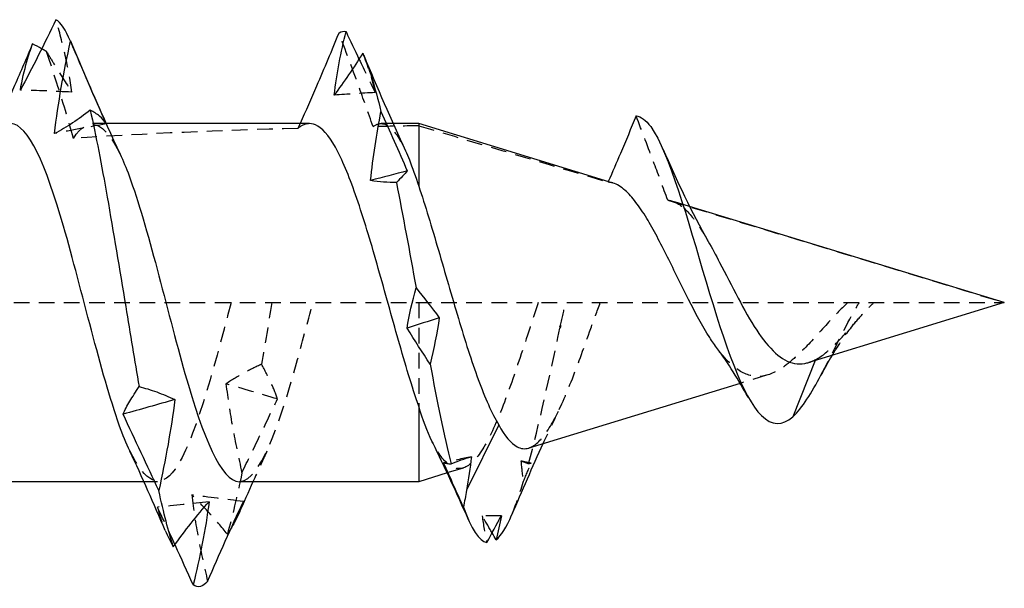
# Model space of a CAD drawing. Units: millimetres. Extents: x 1816 to 2248, y 1265 to 1638.
# Drawn here: x 2042 to 2052, y 1629 to 1635 of the extents above; entities that cross this region are included whole.
import ezdxf

# ---------------------------------------------------------------- set-up
doc = ezdxf.new("R2010")
doc.units = ezdxf.units.MM
doc.linetypes.add('DASHED', pattern=[0.2067, 0.1654, -0.0413])
doc.layers.add('Hidden', color=6, linetype='DASHED', lineweight=25)
doc.layers.add('Part', color=7, linetype='Continuous', lineweight=25)

msp = doc.modelspace()

# ---------------------------------------------------------------- linework, layer by layer
at = {"layer": 'Hidden'}
for p, q in [((2042.955, 1633.968), (2042.811, 1633.968)), ((2045.985, 1633.968), (2045.858, 1633.968)), ((2049.114, 1633.094), (2048.926, 1633.151)), ((2036.936, 1632.078), (2052.436, 1632.078)), ((2046.254, 1632.078), (2046.254, 1630.984)), ((2050.441, 1631.475), (2050.438, 1631.467)), ((2049.938, 1631.315), (2049.648, 1631.226)), ((2046.725, 1630.332), (2046.555, 1630.28)), ((2043.498, 1630.188), (2043.353, 1630.188))]:
    msp.add_line(p, q, dxfattribs=at)
for points, knots in [([(2042.593, 1634.3), (2042.575, 1634.431), (2042.551, 1634.56), (2042.494, 1634.815), (2042.461, 1634.942), (2042.425, 1635.065)], [0, 0, 0, 0, 0.0496257, 0.0496257, 0.1003232, 0.1003232, 0.1003232, 0.1003232]), ([(2045.773, 1633.936), (2045.722, 1634.082), (2045.669, 1634.231), (2045.551, 1634.555), (2045.481, 1634.745), (2045.413, 1634.928)], [-0.1033298, -0.1033298, -0.1033298, -0.1033298, -0.0584415, -0.0584415, 0, 0, 0, 0]), ([(2042.325, 1634.73), (2042.31, 1634.738), (2042.295, 1634.746), (2042.278, 1634.756), (2042.276, 1634.757), (2042.274, 1634.758)], [-0.03212177, -0.03212177, -0.03212177, -0.03212177, -0.027008378, -0.027008378, -0.026344339, -0.026344339, -0.026344339, -0.026344339]), ([(2042.609, 1633.812), (2042.557, 1634.005), (2042.495, 1634.207), (2042.399, 1634.506), (2042.362, 1634.619), (2042.325, 1634.73)], [-0.11874548, -0.11874548, -0.11874548, -0.11874548, -0.05945791, -0.05945791, -0.0247055, -0.0247055, -0.0247055, -0.0247055]), ([(2042.325, 1634.73), (2042.351, 1634.686), (2042.377, 1634.643), (2042.466, 1634.497), (2042.529, 1634.397), (2042.593, 1634.3)], [0.02765582, 0.02765582, 0.02765582, 0.02765582, 0.04758412, 0.04758412, 0.09512919, 0.09512919, 0.09512919, 0.09512919]), ([(2048.883, 1633.16), (2048.836, 1633.29), (2048.785, 1633.426), (2048.679, 1633.71), (2048.612, 1633.886), (2048.55, 1634.05)], [-0.09045821, -0.09045821, -0.09045821, -0.09045821, -0.05267663, -0.05267663, 0, 0, 0, 0]), ([(2045.773, 1633.936), (2045.806, 1633.961), (2045.839, 1633.972), (2045.934, 1633.959), (2045.995, 1633.9), (2046.076, 1633.76), (2046.095, 1633.723), (2046.114, 1633.681)], [0.2707162, 0.2707162, 0.2707162, 0.2707162, 0.312845, 0.312845, 0.3910563, 0.3910563, 0.4155418, 0.4155418, 0.4155418, 0.4155418]), ([(2049.048, 1633.081), (2049.11, 1633.027), (2049.173, 1632.947), (2049.263, 1632.807), (2049.287, 1632.767), (2049.311, 1632.725)], [0, 0, 0, 0, 0.04671734, 0.04671734, 0.06368672, 0.06368672, 0.06368672, 0.06368672]), ([(2044.273, 1632.078), (2044.076, 1631.326), (2043.88, 1630.597), (2043.683, 1630.321), (2043.524, 1630.096), (2043.365, 1630.18), (2043.206, 1630.513)], [0, 0, 0, 0, 1.194224, 1.194224, 1.194224, 2.161988, 2.161988, 2.161988, 2.161988]), ([(2044.361, 1630.188), (2044.366, 1630.188), (2044.371, 1630.189), (2044.376, 1630.189), (2044.573, 1630.213), (2044.769, 1630.731), (2044.965, 1631.438), (2045.022, 1631.643), (2045.079, 1631.861), (2045.136, 1632.078)], [-1.570796, -1.570796, -1.570796, -1.570796, -1.539521, -1.539521, -1.539521, -0.345298, -0.345298, -0.345298, 0, 0, 0, 0]), ([(2047.515, 1632.078), (2047.477, 1631.964), (2047.439, 1631.849), (2047.332, 1631.522), (2047.265, 1631.318), (2047.129, 1630.943), (2047.061, 1630.778), (2046.925, 1630.513), (2046.858, 1630.418), (2046.723, 1630.316), (2046.656, 1630.312), (2046.523, 1630.398), (2046.458, 1630.488), (2046.393, 1630.617)], [0.2671683, 0.2671683, 0.2671683, 0.2671683, 0.3034584, 0.3034584, 0.370498, 0.370498, 0.4396809, 0.4396809, 0.5110156, 0.5110156, 0.5845097, 0.5845097, 0.6578147, 0.6578147, 0.6578147, 0.6578147]), ([(2047.416, 1630.543), (2047.439, 1630.551), (2047.463, 1630.563), (2047.55, 1630.63), (2047.615, 1630.718), (2047.745, 1630.958), (2047.81, 1631.106), (2047.94, 1631.439), (2048.005, 1631.619), (2048.104, 1631.896), (2048.138, 1631.988), (2048.171, 1632.078)], [0.1098864, 0.1098864, 0.1098864, 0.1098864, 0.1336064, 0.1336064, 0.1973066, 0.1973066, 0.2589493, 0.2589493, 0.3185446, 0.3185446, 0.3479296, 0.3479296, 0.3479296, 0.3479296]), ([(2050.783, 1632.078), (2050.709, 1632.009), (2050.638, 1631.933), (2050.477, 1631.757), (2050.392, 1631.66), (2050.258, 1631.526), (2050.21, 1631.482), (2050.113, 1631.404), (2050.065, 1631.371), (2050.017, 1631.347)], [0.0076497, 0.0076497, 0.0076497, 0.0076497, 0.0390931, 0.0390931, 0.0793135, 0.0793135, 0.1028427, 0.1028427, 0.1272834, 0.1272834, 0.1272834, 0.1272834]), ([(2050.441, 1631.475), (2050.505, 1631.508), (2050.57, 1631.56), (2050.702, 1631.688), (2050.768, 1631.763), (2050.881, 1631.89), (2050.924, 1631.94), (2050.999, 1632.019), (2051.028, 1632.049), (2051.058, 1632.078)], [0, 0, 0, 0, 0.03341405, 0.03341405, 0.06549542, 0.06549542, 0.08544544, 0.08544544, 0.09826966, 0.09826966, 0.09826966, 0.09826966]), ([(2050.501, 1631.313), (2050.609, 1631.516), (2050.718, 1631.746), (2050.826, 1631.942), (2050.852, 1631.989), (2050.878, 1632.035), (2050.904, 1632.078)], [0.6015546, 0.6015546, 0.6015546, 0.6015546, 1.2600074, 1.2600074, 1.2600074, 1.4187838, 1.4187838, 1.4187838, 1.4187838]), ([(2050.86, 1631.866), (2050.789, 1631.786), (2050.722, 1631.691), (2050.645, 1631.567), (2050.632, 1631.545), (2050.618, 1631.522)], [0, 0, 0, 0, 0.03866481, 0.03866481, 0.04705739, 0.04705739, 0.04705739, 0.04705739]), ([(2050.017, 1631.347), (2049.936, 1631.305), (2049.859, 1631.29), (2049.704, 1631.316), (2049.628, 1631.359), (2049.503, 1631.472), (2049.455, 1631.528), (2049.408, 1631.592)], [0, 0, 0, 0, 0.0428153, 0.0428153, 0.0873831, 0.0873831, 0.116741, 0.116741, 0.116741, 0.116741]), ([(2044.596, 1631.428), (2044.535, 1631.401), (2044.472, 1631.37), (2044.347, 1631.301), (2044.284, 1631.263), (2044.22, 1631.221)], [0, 0, 0, 0, 0.04758412, 0.04758412, 0.09512919, 0.09512919, 0.09512919, 0.09512919]), ([(2044.764, 1631.061), (2044.746, 1631.116), (2044.722, 1631.174), (2044.665, 1631.296), (2044.632, 1631.361), (2044.596, 1631.428)], [0, 0, 0, 0, 0.0496257, 0.0496257, 0.1003232, 0.1003232, 0.1003232, 0.1003232]), ([(2044.22, 1631.221), (2044.238, 1631.068), (2044.262, 1630.913), (2044.319, 1630.601), (2044.352, 1630.442), (2044.388, 1630.283)], [0, 0, 0, 0, 0.0496257, 0.0496257, 0.1003232, 0.1003232, 0.1003232, 0.1003232]), ([(2044.388, 1630.283), (2044.449, 1630.41), (2044.512, 1630.538), (2044.637, 1630.797), (2044.701, 1630.929), (2044.764, 1631.061)], [0, 0, 0, 0, 0.04758412, 0.04758412, 0.09512919, 0.09512919, 0.09512919, 0.09512919]), ([(2043.858, 1630.049), (2043.876, 1629.895), (2043.9, 1629.742), (2043.957, 1629.438), (2043.99, 1629.286), (2044.026, 1629.136)], [0, 0, 0, 0, 0.0496257, 0.0496257, 0.1003232, 0.1003232, 0.1003232, 0.1003232]), ([(2044.235, 1629.635), (2044.173, 1629.711), (2044.111, 1629.783), (2043.985, 1629.922), (2043.922, 1629.987), (2043.858, 1630.049)], [0, 0, 0, 0, 0.04758412, 0.04758412, 0.09512919, 0.09512919, 0.09512919, 0.09512919]), ([(2043.496, 1629.92), (2043.514, 1629.845), (2043.538, 1629.772), (2043.571, 1629.693), (2043.575, 1629.683), (2043.579, 1629.672)], [0, 0, 0, 0, 0.04962567, 0.04962567, 0.05705867, 0.05705867, 0.05705867, 0.05705867])]:
    msp.add_open_spline(points, degree=3, knots=knots, dxfattribs=at)
for points in [[(2045.624, 1634.648), (2045.681, 1634.529), (2045.738, 1634.412), (2045.795, 1634.296)], [(2045.795, 1634.296), (2045.764, 1634.441), (2045.718, 1634.581), (2045.664, 1634.712)], [(2042.593, 1634.3), (2042.412, 1634.31), (2042.23, 1634.317), (2042.049, 1634.321)], [(2045.795, 1634.296), (2045.651, 1634.289), (2045.506, 1634.279), (2045.362, 1634.269)], [(2042.609, 1633.812), (2042.773, 1634.063), (2042.938, 1633.988), (2043.102, 1633.645)], [(2042.955, 1633.965), (2042.774, 1633.933), (2042.592, 1633.899), (2042.41, 1633.863)], [(2045.002, 1633.968), (2044.994, 1633.951), (2044.986, 1633.935), (2044.979, 1633.918)], [(2045.101, 1633.968), (2045.06, 1633.968), (2045.02, 1633.951), (2044.979, 1633.918)], [(2046.254, 1633.945), (2046.094, 1633.942), (2045.933, 1633.94), (2045.773, 1633.936)], [(2046.254, 1633.945), (2046.924, 1633.748), (2047.592, 1633.549), (2048.253, 1633.35)], [(2044.979, 1633.918), (2044.169, 1633.896), (2043.374, 1633.863), (2042.609, 1633.812)], [(2048.255, 1633.356), (2048.254, 1633.354), (2048.253, 1633.352), (2048.253, 1633.35)], [(2048.306, 1633.341), (2048.288, 1633.346), (2048.27, 1633.349), (2048.253, 1633.35)], [(2048.883, 1633.16), (2050.101, 1632.792), (2051.294, 1632.427), (2052.436, 1632.078)], [(2048.883, 1633.16), (2048.937, 1633.155), (2048.991, 1633.128), (2049.048, 1633.081)], [(2044.704, 1632.078), (2044.668, 1631.86), (2044.632, 1631.641), (2044.596, 1631.428)], [(2047.752, 1631.839), (2047.769, 1631.919), (2047.787, 1631.999), (2047.804, 1632.078)], [(2047.413, 1630.376), (2047.524, 1630.781), (2047.634, 1631.297), (2047.745, 1631.807)], [(2047.752, 1631.839), (2047.749, 1631.836), (2047.746, 1631.832), (2047.743, 1631.828)], [(2047.743, 1631.828), (2047.743, 1631.821), (2047.744, 1631.814), (2047.745, 1631.807)], [(2047.755, 1631.824), (2047.751, 1631.826), (2047.747, 1631.827), (2047.743, 1631.828)], [(2047.745, 1631.807), (2047.748, 1631.813), (2047.752, 1631.818), (2047.755, 1631.824)], [(2047.755, 1631.824), (2047.754, 1631.829), (2047.753, 1631.834), (2047.752, 1631.839)], [(2050.372, 1631.447), (2050.395, 1631.454), (2050.418, 1631.464), (2050.441, 1631.475)], [(2044.764, 1631.061), (2044.583, 1631.114), (2044.401, 1631.167), (2044.22, 1631.221)], [(2047.727, 1630.93), (2047.672, 1630.818), (2047.619, 1630.704), (2047.566, 1630.589)], [(2044.652, 1630.509), (2044.603, 1630.403), (2044.554, 1630.296), (2044.505, 1630.188)], [(2046.811, 1630.452), (2046.713, 1630.43), (2046.615, 1630.409), (2046.517, 1630.388)], [(2047.333, 1630.406), (2047.34, 1630.331), (2047.348, 1630.257), (2047.357, 1630.182)], [(2047.441, 1630.383), (2047.405, 1630.39), (2047.369, 1630.398), (2047.333, 1630.406)], [(2047.413, 1630.376), (2047.387, 1630.387), (2047.36, 1630.397), (2047.333, 1630.406)], [(2044.388, 1630.283), (2044.337, 1630.035), (2044.286, 1629.815), (2044.235, 1629.635)], [(2047.357, 1630.182), (2047.385, 1630.249), (2047.413, 1630.316), (2047.441, 1630.383)], [(2047.441, 1630.383), (2047.433, 1630.38), (2047.423, 1630.378), (2047.413, 1630.376)], [(2047.235, 1629.836), (2047.276, 1629.931), (2047.317, 1630.048), (2047.357, 1630.182)], [(2044.041, 1629.977), (2043.859, 1629.956), (2043.678, 1629.937), (2043.496, 1629.92)], [(2044.403, 1629.979), (2044.221, 1630), (2044.039, 1630.024), (2043.858, 1630.049)], [(2043.681, 1629.525), (2043.62, 1629.658), (2043.558, 1629.79), (2043.496, 1629.92)], [(2047.128, 1629.829), (2047.06, 1629.828), (2046.992, 1629.828), (2046.924, 1629.828)], [(2046.924, 1629.828), (2046.936, 1629.732), (2046.953, 1629.637), (2046.974, 1629.545)], [(2047.029, 1629.648), (2046.994, 1629.709), (2046.959, 1629.769), (2046.924, 1629.828)], [(2044.269, 1629.687), (2044.258, 1629.669), (2044.246, 1629.652), (2044.235, 1629.635)]]:
    msp.add_open_spline(points, degree=3, dxfattribs=at)
at = {"layer": 'Part'}
for p, q in [((2045.101, 1633.968), (2042.955, 1633.968)), ((2046.254, 1633.968), (2045.985, 1633.968)), ((2046.254, 1633.968), (2046.254, 1633.307)), ((2048.306, 1633.341), (2046.254, 1633.968)), ((2052.436, 1632.078), (2049.114, 1633.094)), ((2052.436, 1632.078), (2050.372, 1631.447)), ((2050.438, 1631.467), (2050.204, 1630.872)), ((2049.648, 1631.226), (2047.416, 1630.543)), ((2046.254, 1630.984), (2046.254, 1630.188)), ((2047.099, 1630.788), (2046.76, 1630.098)), ((2046.402, 1630.599), (2046.393, 1630.617)), ((2043.353, 1630.188), (2041.261, 1630.188)), ((2046.254, 1630.188), (2044.361, 1630.188)), ((2046.555, 1630.28), (2046.254, 1630.188))]:
    msp.add_line(p, q, dxfattribs=at)
for points, knots in [([(2042.425, 1635.065), (2042.364, 1634.937), (2042.301, 1634.81), (2042.176, 1634.562), (2042.112, 1634.44), (2042.049, 1634.321)], [0, 0, 0, 0, 0.04758412, 0.04758412, 0.09512919, 0.09512919, 0.09512919, 0.09512919]), ([(2045.413, 1634.928), (2045.336, 1634.742), (2045.255, 1634.55), (2045.12, 1634.235), (2045.061, 1634.1), (2045.002, 1633.968)], [-0.1221991, -0.1221991, -0.1221991, -0.1221991, -0.0611983, -0.0611983, -0.0184915, -0.0184915, -0.0184915, -0.0184915]), ([(2042.178, 1634.812), (2042.116, 1634.664), (2042.052, 1634.516), (2041.929, 1634.237), (2041.869, 1634.102), (2041.808, 1633.968)], [-0.11706946, -0.11706946, -0.11706946, -0.11706946, -0.06892867, -0.06892867, -0.02501352, -0.02501352, -0.02501352, -0.02501352]), ([(2042.049, 1634.321), (2042.066, 1634.425), (2042.091, 1634.527), (2042.137, 1634.688), (2042.157, 1634.751), (2042.178, 1634.812)], [0, 0, 0, 0, 0.04962567, 0.04962567, 0.08169862, 0.08169862, 0.08169862, 0.08169862]), ([(2042.41, 1633.863), (2042.428, 1634.026), (2042.453, 1634.188), (2042.51, 1634.512), (2042.543, 1634.675), (2042.578, 1634.837)], [0, 0, 0, 0, 0.0496257, 0.0496257, 0.1003232, 0.1003232, 0.1003232, 0.1003232]), ([(2042.578, 1634.837), (2042.64, 1634.691), (2042.702, 1634.545), (2042.828, 1634.254), (2042.891, 1634.109), (2042.955, 1633.965)], [0, 0, 0, 0, 0.04758412, 0.04758412, 0.09512919, 0.09512919, 0.09512919, 0.09512919]), ([(2042.787, 1634.11), (2042.725, 1634.061), (2042.663, 1634.016), (2042.538, 1633.934), (2042.474, 1633.897), (2042.41, 1633.863)], [0, 0, 0, 0, 0.04758412, 0.04758412, 0.09512919, 0.09512919, 0.09512919, 0.09512919]), ([(2042.955, 1633.965), (2042.937, 1633.995), (2042.913, 1634.023), (2042.856, 1634.071), (2042.823, 1634.092), (2042.787, 1634.11)], [0, 0, 0, 0, 0.0496257, 0.0496257, 0.1003232, 0.1003232, 0.1003232, 0.1003232]), ([(2042.787, 1634.11), (2042.847, 1633.842), (2042.906, 1633.531), (2043.031, 1632.825), (2043.096, 1632.432), (2043.208, 1631.749), (2043.255, 1631.465), (2043.302, 1631.192)], [30.3435622, 30.3435622, 30.3435622, 30.3435622, 30.4544366, 30.4544366, 30.5748098, 30.5748098, 30.6620555, 30.6620555, 30.6620555, 30.6620555]), ([(2048.55, 1634.05), (2048.496, 1633.919), (2048.439, 1633.783), (2048.343, 1633.556), (2048.299, 1633.455), (2048.255, 1633.356)], [-0.08554508, -0.08554508, -0.08554508, -0.08554508, -0.04252254, -0.04252254, -0.01085071, -0.01085071, -0.01085071, -0.01085071]), ([(2043.206, 1630.513), (2043.169, 1630.59), (2043.131, 1630.681), (2043.094, 1630.786), (2042.898, 1631.334), (2042.701, 1632.205), (2042.505, 1632.885), (2042.319, 1633.529), (2042.133, 1633.964), (2041.948, 1633.968)], [2.161988, 2.161988, 2.161988, 2.161988, 2.388447, 2.388447, 2.388447, 3.582671, 3.582671, 3.582671, 4.712389, 4.712389, 4.712389, 4.712389]), ([(2046.254, 1630.984), (2046.183, 1631.193), (2046.112, 1631.429), (2045.97, 1631.929), (2045.899, 1632.187), (2045.757, 1632.689), (2045.686, 1632.927), (2045.543, 1633.35), (2045.473, 1633.53), (2045.33, 1633.807), (2045.26, 1633.9), (2045.159, 1633.96), (2045.13, 1633.968), (2045.101, 1633.968)], [0, 0, 0, 0, 0.0795962, 0.0795962, 0.1591923, 0.1591923, 0.2387885, 0.2387885, 0.3183846, 0.3183846, 0.3979808, 0.3979808, 0.4307555, 0.4307555, 0.4307555, 0.4307555]), ([(2048.704, 1633.936), (2048.899, 1633.659), (2049.093, 1632.954), (2049.288, 1632.298), (2049.483, 1631.642), (2049.677, 1631.077), (2049.872, 1630.886), (2049.983, 1630.777), (2050.093, 1630.78), (2050.204, 1630.872)], [0, 0, 0, 0, 1.183659, 1.183659, 1.183659, 2.367319, 2.367319, 2.367319, 3.040251, 3.040251, 3.040251, 3.040251]), ([(2043.102, 1633.645), (2043.134, 1633.578), (2043.166, 1633.502), (2043.198, 1633.416), (2043.394, 1632.884), (2043.591, 1632.019), (2043.787, 1631.329), (2043.978, 1630.656), (2044.17, 1630.19), (2044.361, 1630.188)], [-4.121197, -4.121197, -4.121197, -4.121197, -3.927968, -3.927968, -3.927968, -2.733745, -2.733745, -2.733745, -1.570796, -1.570796, -1.570796, -1.570796]), ([(2046.114, 1633.681), (2046.128, 1633.651), (2046.142, 1633.619), (2046.188, 1633.503), (2046.221, 1633.41), (2046.254, 1633.307)], [0.41554182, 0.41554182, 0.41554182, 0.41554182, 0.43289071, 0.43289071, 0.47472511, 0.47472511, 0.47472511, 0.47472511]), ([(2046.254, 1633.307), (2046.323, 1633.104), (2046.392, 1632.874), (2046.532, 1632.394), (2046.602, 1632.149), (2046.742, 1631.681), (2046.811, 1631.462), (2046.954, 1631.075), (2047.025, 1630.911), (2047.099, 1630.788)], [0, 0, 0, 0, 0.0779348, 0.0779348, 0.1536038, 0.1536038, 0.2270133, 0.2270133, 0.3001447, 0.3001447, 0.3001447, 0.3001447]), ([(2049.408, 1631.592), (2049.381, 1631.629), (2049.353, 1631.669), (2049.249, 1631.832), (2049.175, 1631.969), (2049.026, 1632.262), (2048.953, 1632.414), (2048.806, 1632.71), (2048.733, 1632.85), (2048.623, 1633.031), (2048.585, 1633.088), (2048.509, 1633.187), (2048.471, 1633.23), (2048.434, 1633.263)], [0.116741, 0.116741, 0.116741, 0.116741, 0.133796, 0.133796, 0.182126, 0.182126, 0.2324295, 0.2324295, 0.2847522, 0.2847522, 0.3128081, 0.3128081, 0.3415471, 0.3415471, 0.3415471, 0.3415471]), ([(2049.311, 1632.725), (2049.35, 1632.656), (2049.39, 1632.581), (2049.495, 1632.381), (2049.559, 1632.253), (2049.69, 1632.006), (2049.754, 1631.89), (2049.887, 1631.69), (2049.952, 1631.608), (2050.086, 1631.487), (2050.152, 1631.45), (2050.258, 1631.43), (2050.294, 1631.43), (2050.345, 1631.44), (2050.358, 1631.443), (2050.372, 1631.447)], [0.0636867, 0.0636867, 0.0636867, 0.0636867, 0.0916032, 0.0916032, 0.1346886, 0.1346886, 0.1760114, 0.1760114, 0.2156189, 0.2156189, 0.25357, 0.25357, 0.2733099, 0.2733099, 0.2803718, 0.2803718, 0.2803718, 0.2803718]), ([(2043.134, 1630.901), (2043.152, 1630.943), (2043.176, 1630.989), (2043.233, 1631.085), (2043.267, 1631.137), (2043.302, 1631.192)], [0, 0, 0, 0, 0.0496257, 0.0496257, 0.1003232, 0.1003232, 0.1003232, 0.1003232]), ([(2043.302, 1631.192), (2043.364, 1631.177), (2043.426, 1631.158), (2043.552, 1631.112), (2043.615, 1631.085), (2043.679, 1631.055)], [0, 0, 0, 0, 0.04758412, 0.04758412, 0.09512919, 0.09512919, 0.09512919, 0.09512919]), ([(2043.679, 1631.055), (2043.661, 1630.897), (2043.636, 1630.738), (2043.579, 1630.418), (2043.546, 1630.256), (2043.511, 1630.094)], [0, 0, 0, 0, 0.0496257, 0.0496257, 0.1003232, 0.1003232, 0.1003232, 0.1003232]), ([(2043.511, 1630.094), (2043.449, 1630.226), (2043.387, 1630.359), (2043.261, 1630.628), (2043.198, 1630.764), (2043.134, 1630.901)], [0, 0, 0, 0, 0.04758412, 0.04758412, 0.09512919, 0.09512919, 0.09512919, 0.09512919]), ([(2047.099, 1630.788), (2047.163, 1630.671), (2047.227, 1630.592), (2047.333, 1630.535), (2047.374, 1630.531), (2047.416, 1630.543)], [0, 0, 0, 0, 0.0678401, 0.0678401, 0.1098864, 0.1098864, 0.1098864, 0.1098864]), ([(2043.664, 1629.501), (2043.726, 1629.587), (2043.788, 1629.67), (2043.914, 1629.828), (2043.977, 1629.904), (2044.041, 1629.977)], [0, 0, 0, 0, 0.04758412, 0.04758412, 0.09512919, 0.09512919, 0.09512919, 0.09512919]), ([(2044.041, 1629.977), (2044.023, 1629.828), (2043.998, 1629.68), (2043.941, 1629.388), (2043.908, 1629.242), (2043.873, 1629.098)], [0, 0, 0, 0, 0.0496257, 0.0496257, 0.1003232, 0.1003232, 0.1003232, 0.1003232]), ([(2044.026, 1629.136), (2044.088, 1629.279), (2044.15, 1629.421), (2044.275, 1629.702), (2044.339, 1629.841), (2044.403, 1629.979)], [0, 0, 0, 0, 0.04758412, 0.04758412, 0.09512919, 0.09512919, 0.09512919, 0.09512919]), ([(2044.403, 1629.979), (2044.385, 1629.916), (2044.36, 1629.856), (2044.313, 1629.76), (2044.291, 1629.723), (2044.269, 1629.687)], [0, 0, 0, 0, 0.04962567, 0.04962567, 0.08361494, 0.08361494, 0.08361494, 0.08361494]), ([(2043.873, 1629.098), (2043.811, 1629.238), (2043.749, 1629.377), (2043.684, 1629.517), (2043.683, 1629.521), (2043.681, 1629.525)], [0, 0, 0, 0, 0.04758412, 0.04758412, 0.04882964, 0.04882964, 0.04882964, 0.04882964])]:
    msp.add_open_spline(points, degree=3, knots=knots, dxfattribs=at)
for points in [[(2042.578, 1634.837), (2042.527, 1634.959), (2042.476, 1635.036), (2042.425, 1635.065)], [(2045.362, 1634.269), (2045.389, 1634.497), (2045.434, 1634.723), (2045.487, 1634.94)], [(2045.413, 1634.928), (2045.438, 1634.942), (2045.463, 1634.946), (2045.487, 1634.94)], [(2045.487, 1634.94), (2045.533, 1634.842), (2045.578, 1634.745), (2045.624, 1634.648)], [(2042.274, 1634.758), (2042.242, 1634.775), (2042.21, 1634.793), (2042.178, 1634.812)], [(2042.577, 1634.841), (2042.746, 1634.44), (2042.919, 1634.039), (2043.102, 1633.647)], [(2045.664, 1634.712), (2045.566, 1634.556), (2045.465, 1634.408), (2045.362, 1634.269)], [(2045.664, 1634.712), (2045.728, 1634.566), (2045.792, 1634.356), (2045.856, 1634.096)], [(2045.674, 1634.689), (2045.817, 1634.35), (2045.962, 1634.012), (2046.114, 1633.681)], [(2045.747, 1633.367), (2045.771, 1633.609), (2045.811, 1633.855), (2045.856, 1634.096)], [(2045.856, 1634.096), (2045.948, 1633.889), (2046.041, 1633.679), (2046.134, 1633.468)], [(2048.55, 1634.05), (2048.601, 1634.044), (2048.653, 1634.005), (2048.704, 1633.936)], [(2048.83, 1633.703), (2048.98, 1633.367), (2049.136, 1633.029), (2049.311, 1632.725)], [(2046.134, 1633.468), (2046.005, 1633.435), (2045.876, 1633.402), (2045.747, 1633.367)], [(2046.134, 1633.468), (2046.106, 1633.434), (2046.065, 1633.393), (2046.019, 1633.347)], [(2046.019, 1633.347), (2045.93, 1633.346), (2045.839, 1633.353), (2045.747, 1633.367)], [(2046.019, 1633.347), (2046.088, 1632.998), (2046.157, 1632.616), (2046.226, 1632.234)], [(2048.434, 1633.263), (2048.39, 1633.302), (2048.348, 1633.328), (2048.306, 1633.341)], [(2046.132, 1631.809), (2046.154, 1631.947), (2046.187, 1632.09), (2046.226, 1632.234)], [(2046.226, 1632.234), (2046.307, 1632.135), (2046.39, 1632.029), (2046.472, 1631.918)], [(2046.472, 1631.918), (2046.359, 1631.882), (2046.245, 1631.845), (2046.132, 1631.809)], [(2046.472, 1631.918), (2046.448, 1631.758), (2046.413, 1631.595), (2046.374, 1631.43)], [(2046.374, 1631.43), (2046.294, 1631.552), (2046.214, 1631.678), (2046.132, 1631.809)], [(2049.732, 1631.08), (2049.63, 1631.262), (2049.522, 1631.438), (2049.408, 1631.592)], [(2046.374, 1631.43), (2046.448, 1631.038), (2046.522, 1630.675), (2046.596, 1630.375)], [(2050.618, 1631.522), (2050.578, 1631.455), (2050.539, 1631.385), (2050.501, 1631.314)], [(2050.204, 1630.872), (2050.303, 1630.966), (2050.402, 1631.128), (2050.501, 1631.313)], [(2043.679, 1631.055), (2043.497, 1631.002), (2043.316, 1630.951), (2043.134, 1630.901)], [(2046.393, 1630.617), (2046.346, 1630.718), (2046.3, 1630.842), (2046.254, 1630.984)], [(2046.78, 1629.786), (2046.658, 1630.06), (2046.533, 1630.333), (2046.402, 1630.599)], [(2043.579, 1629.672), (2043.458, 1629.954), (2043.335, 1630.234), (2043.206, 1630.509)], [(2047.566, 1630.589), (2047.452, 1630.341), (2047.343, 1630.088), (2047.235, 1629.835)], [(2046.626, 1630.143), (2046.59, 1630.225), (2046.554, 1630.306), (2046.517, 1630.388)], [(2046.517, 1630.388), (2046.536, 1630.38), (2046.563, 1630.375), (2046.596, 1630.375)], [(2046.596, 1630.375), (2046.667, 1630.406), (2046.739, 1630.432), (2046.811, 1630.452)], [(2046.811, 1630.452), (2046.797, 1630.334), (2046.779, 1630.215), (2046.76, 1630.098)], [(2044.505, 1630.188), (2044.455, 1630.076), (2044.405, 1629.964), (2044.356, 1629.851)], [(2043.664, 1629.501), (2043.613, 1629.66), (2043.562, 1629.861), (2043.511, 1630.094)], [(2046.727, 1629.919), (2046.694, 1629.994), (2046.66, 1630.068), (2046.626, 1630.143)], [(2046.76, 1630.098), (2046.749, 1630.038), (2046.738, 1629.979), (2046.727, 1629.919)], [(2046.727, 1629.919), (2046.809, 1629.69), (2046.891, 1629.563), (2046.974, 1629.545)], [(2046.974, 1629.545), (2047.025, 1629.641), (2047.076, 1629.736), (2047.128, 1629.829)], [(2047.071, 1629.574), (2047.126, 1629.617), (2047.181, 1629.707), (2047.235, 1629.836)], [(2047.128, 1629.829), (2047.112, 1629.742), (2047.093, 1629.657), (2047.071, 1629.574)], [(2043.579, 1629.672), (2043.605, 1629.613), (2043.634, 1629.556), (2043.664, 1629.501)], [(2047.071, 1629.574), (2047.057, 1629.599), (2047.043, 1629.623), (2047.029, 1629.648)], [(2044.026, 1629.136), (2043.975, 1629.075), (2043.924, 1629.062), (2043.873, 1629.098)]]:
    msp.add_open_spline(points, degree=3, dxfattribs=at)

doc.saveas('drawing.dxf')
